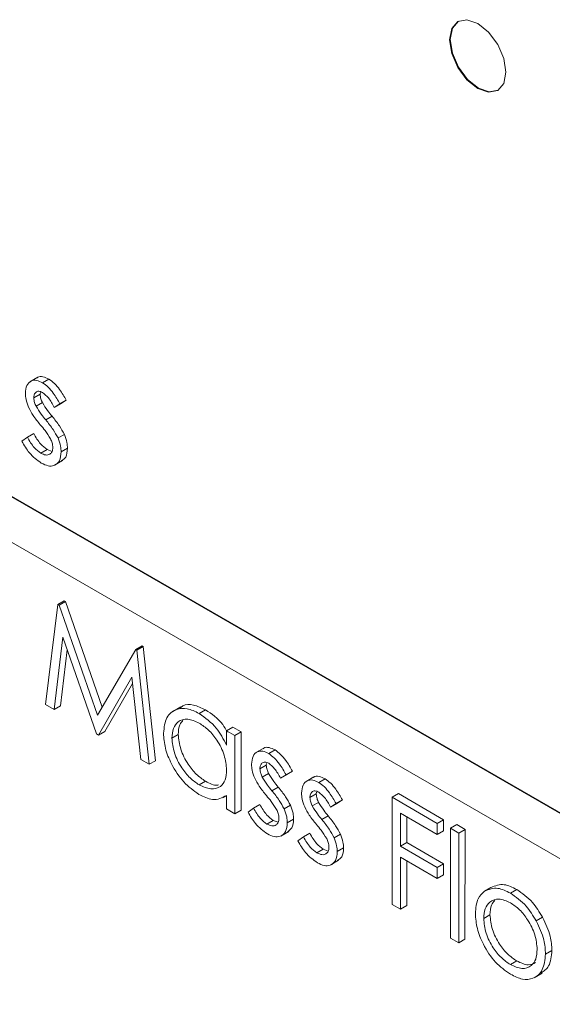
# Model space of a CAD drawing. Units: inches. Extents: x 5.14 to 12.72, y 3.25 to 10.67.
# Drawn here: x 11.46 to 11.61, y 8.75 to 9.02 of the extents above; entities that cross this region are included whole.
import ezdxf

# ---------------------------------------------------------------- set-up
doc = ezdxf.new("R2010")
doc.units = ezdxf.units.IN
doc.header["$MEASUREMENT"] = 0

msp = doc.modelspace()

# ---------------------------------------------------------------- linework, layer by layer
at = {"color": 7, "linetype": 'Continuous', "lineweight": 15}
for p, q in [((11.98932, 8.58311), (11.24686, 9.01183)), ((11.9895, 8.58321), (11.24703, 9.01193)), ((11.24686, 8.99917), (11.98932, 8.57046)), ((11.46466, 8.92374), (11.46245, 8.92246)), ((11.466, 8.92219), (11.46777, 8.92321)), ((11.46354, 8.91798), (11.4653, 8.919)), ((11.46538, 8.91947), (11.4653, 8.919)), ((11.47085, 8.91628), (11.47262, 8.9173)), ((11.47262, 8.9173), (11.47104, 8.91633)), ((11.46418, 8.91562), (11.46595, 8.91664)), ((11.46927, 8.91531), (11.47104, 8.91633)), ((11.47085, 8.91628), (11.46927, 8.91531)), ((11.46689, 8.91181), (11.46865, 8.91283)), ((11.46021, 8.90585), (11.46175, 8.90698)), ((11.46175, 8.90698), (11.46352, 8.90801)), ((11.4703, 8.90677), (11.47207, 8.90779)), ((11.46551, 8.90251), (11.46728, 8.90353)), ((11.46728, 8.90353), (11.46865, 8.90304)), ((11.47118, 8.90287), (11.47295, 8.90389)), ((11.46936, 8.89916), (11.47157, 8.90044)), ((11.46685, 8.83231), (11.47028, 8.86027)), ((11.47028, 8.86027), (11.47205, 8.86129)), ((11.47028, 8.86027), (11.47061, 8.86008)), ((11.47061, 8.86008), (11.47238, 8.8611)), ((11.47061, 8.86008), (11.48131, 8.82933)), ((11.47205, 8.86129), (11.47238, 8.8611)), ((11.47238, 8.8611), (11.48264, 8.83162)), ((11.47167, 8.85112), (11.46919, 8.83096)), ((11.48107, 8.8241), (11.47167, 8.85112)), ((11.49199, 8.84773), (11.49376, 8.84875)), ((11.49233, 8.84754), (11.4941, 8.84856)), ((11.49376, 8.84875), (11.4941, 8.84856)), ((11.4941, 8.84856), (11.49754, 8.81663)), ((11.47289, 8.84763), (11.47096, 8.83198)), ((11.48131, 8.82933), (11.49199, 8.84773)), ((11.49199, 8.84773), (11.49233, 8.84754)), ((11.49233, 8.84754), (11.49577, 8.81561)), ((11.49095, 8.83994), (11.48159, 8.8238)), ((11.49114, 8.83823), (11.48336, 8.82482)), ((11.49343, 8.81696), (11.49095, 8.83994)), ((11.46919, 8.83096), (11.46685, 8.83231)), ((11.46919, 8.83096), (11.47096, 8.83198)), ((11.50457, 8.83167), (11.50236, 8.83039)), ((11.50971, 8.82982), (11.51148, 8.83084)), ((11.48159, 8.8238), (11.48107, 8.8241)), ((11.48159, 8.8238), (11.48336, 8.82482)), ((11.50209, 8.82293), (11.50386, 8.82395)), ((11.51738, 8.82501), (11.51915, 8.82603)), ((11.51738, 8.82097), (11.51738, 8.82501)), ((11.51738, 8.82501), (11.51971, 8.82367)), ((11.51915, 8.82603), (11.52147, 8.82469)), ((11.51971, 8.82367), (11.52147, 8.82469)), ((11.52147, 8.82469), (11.52147, 8.80281)), ((11.51971, 8.82367), (11.5197, 8.80179)), ((11.5278, 8.82015), (11.52559, 8.81887)), ((11.52915, 8.8186), (11.53092, 8.81962)), ((11.49577, 8.81561), (11.49343, 8.81696)), ((11.49577, 8.81561), (11.49754, 8.81663)), ((11.52853, 8.81588), (11.52845, 8.81541)), ((11.52669, 8.81439), (11.52845, 8.81541)), ((11.52733, 8.81203), (11.5291, 8.81306)), ((11.53242, 8.81172), (11.53419, 8.81274)), ((11.534, 8.81269), (11.53577, 8.81371)), ((11.53577, 8.81371), (11.53419, 8.81274)), ((11.50972, 8.80986), (11.51149, 8.81088)), ((11.534, 8.81269), (11.53242, 8.81172)), ((11.54177, 8.81209), (11.53956, 8.81081)), ((11.54311, 8.81054), (11.54488, 8.81156)), ((11.53004, 8.80822), (11.5318, 8.80924)), ((11.54065, 8.80633), (11.54241, 8.80735)), ((11.54249, 8.80782), (11.54241, 8.80735)), ((11.56358, 8.80639), (11.56535, 8.80742)), ((11.56535, 8.80742), (11.57798, 8.80012)), ((11.51637, 8.80626), (11.51738, 8.80684)), ((11.51738, 8.80314), (11.51738, 8.80692)), ((11.54129, 8.80397), (11.54306, 8.80499)), ((11.54638, 8.80366), (11.54815, 8.80468)), ((11.54796, 8.80463), (11.54638, 8.80366)), ((11.54796, 8.80463), (11.54973, 8.80565)), ((11.54973, 8.80565), (11.54815, 8.80468)), ((11.56358, 8.80639), (11.57622, 8.7991)), ((11.56358, 8.77646), (11.56358, 8.80639)), ((11.5197, 8.80179), (11.51738, 8.80314)), ((11.5197, 8.80179), (11.52147, 8.80281)), ((11.52336, 8.80226), (11.5249, 8.8034)), ((11.5249, 8.8034), (11.52667, 8.80442)), ((11.53345, 8.80318), (11.53522, 8.8042)), ((11.57621, 8.79603), (11.56591, 8.80198)), ((11.56591, 8.80198), (11.56591, 8.79277)), ((11.52866, 8.79893), (11.53043, 8.79995)), ((11.53043, 8.79995), (11.5318, 8.79946)), ((11.53433, 8.79928), (11.5361, 8.8003)), ((11.544, 8.80016), (11.54576, 8.80118)), ((11.56768, 8.80096), (11.56768, 8.79379)), ((11.57622, 8.7991), (11.57621, 8.79603)), ((11.57622, 8.7991), (11.57798, 8.80012)), ((11.57798, 8.80012), (11.57798, 8.79705)), ((11.53251, 8.79557), (11.53472, 8.79685)), ((11.53886, 8.79533), (11.54063, 8.79636)), ((11.57621, 8.79603), (11.57798, 8.79705)), ((11.57987, 8.79776), (11.58164, 8.79878)), ((11.57987, 8.79776), (11.5822, 8.79641)), ((11.57987, 8.76705), (11.57987, 8.79776)), ((11.58164, 8.79878), (11.58397, 8.79743)), ((11.5822, 8.79641), (11.58397, 8.79743)), ((11.5822, 8.79641), (11.5822, 8.76571)), ((11.58397, 8.79743), (11.58396, 8.76673)), ((11.53732, 8.7942), (11.53886, 8.79533)), ((11.54741, 8.79512), (11.54918, 8.79614)), ((11.56591, 8.79277), (11.56768, 8.79379)), ((11.56768, 8.79379), (11.57798, 8.78784)), ((11.54262, 8.79086), (11.54439, 8.79188)), ((11.54439, 8.79188), (11.54576, 8.79139)), ((11.54829, 8.79122), (11.55006, 8.79224)), ((11.56591, 8.79277), (11.57621, 8.78682)), ((11.54647, 8.78751), (11.54868, 8.78879)), ((11.57621, 8.78375), (11.56591, 8.7897)), ((11.56591, 8.7897), (11.56591, 8.77511)), ((11.56768, 8.78868), (11.56768, 8.77613)), ((11.57621, 8.78682), (11.57798, 8.78784)), ((11.57621, 8.78682), (11.57621, 8.78375)), ((11.57798, 8.78784), (11.57798, 8.78477)), ((11.57621, 8.78375), (11.57798, 8.78477)), ((11.58945, 8.78016), (11.59122, 8.78118)), ((11.59667, 8.77961), (11.59844, 8.78064)), ((11.56591, 8.77511), (11.56358, 8.77646)), ((11.56591, 8.77511), (11.56768, 8.77613)), ((11.58918, 8.77254), (11.59094, 8.77356)), ((11.60387, 8.77185), (11.60563, 8.77287)), ((11.5822, 8.76571), (11.57987, 8.76705)), ((11.5822, 8.76571), (11.58396, 8.76673)), ((11.60646, 8.76258), (11.60823, 8.7636)), ((11.59665, 8.75966), (11.59842, 8.76068)), ((11.60328, 8.75601), (11.60549, 8.75729))]:
    msp.add_line(p, q, dxfattribs=at)
at = {"color": 7, "linetype": 'Continuous', "lineweight": 15, "flags": 128}
for points in [[(11.5954, 9.00893), (11.5948, 9.01276), (11.5931, 9.01669), (11.59054, 9.02014), (11.58753, 9.02258), (11.58451, 9.02362), (11.58196, 9.02313), (11.58025, 9.02116), (11.57965, 9.01803), (11.58025, 9.0142), (11.58196, 9.01026), (11.58451, 9.00682), (11.58753, 9.00438), (11.59054, 9.00334), (11.5931, 9.00383), (11.5948, 9.0058), (11.5954, 9.00893)], [(11.58213, 9.02323), (11.58043, 9.02126), (11.57983, 9.01813), (11.58043, 9.0143), (11.58213, 9.01037), (11.58469, 9.00692), (11.5877, 9.00449), (11.59072, 9.00344), (11.59327, 9.00393), (11.59327, 9.00393)]]:
    msp.add_lwpolyline(points, dxfattribs=at)
at = {"color": 7, "linetype": 'Continuous', "lineweight": 15}
for points, knots in [([(11.46121, 8.91922), (11.46128, 8.92001), (11.46142, 8.92161), (11.46268, 8.92279), (11.46429, 8.92302), (11.46543, 8.92247), (11.466, 8.92219)], [0, 0, 0, 0, 0.279914, 0.559479, 0.779626, 1, 1, 1, 1]), ([(11.46448, 8.92355), (11.46453, 8.92361), (11.4649, 8.92402), (11.46609, 8.92399), (11.46721, 8.92347), (11.46777, 8.92321)], [0, 0, 0, 0, 0.0762432, 0.537885, 1, 1, 1, 1]), ([(11.46777, 8.92321), (11.4683, 8.92283), (11.46937, 8.92208), (11.47105, 8.92), (11.47202, 8.91832), (11.47262, 8.9173)], [0, 0, 0, 0, 0.279554, 0.559732, 1, 1, 1, 1]), ([(11.466, 8.92219), (11.46653, 8.92181), (11.4676, 8.92106), (11.46929, 8.91898), (11.47026, 8.9173), (11.47085, 8.91628)], [0, 0, 0, 0, 0.279554, 0.559732, 1, 1, 1, 1]), ([(11.46208, 8.91535), (11.4618, 8.9161), (11.46129, 8.91744), (11.46123, 8.91867), (11.46121, 8.91922)], [0, 0, 0, 0, 0.559589, 1, 1, 1, 1]), ([(11.466, 8.9195), (11.46563, 8.91966), (11.46489, 8.91998), (11.46412, 8.91959), (11.46361, 8.91894), (11.46356, 8.9183), (11.46354, 8.91798)], [0, 0, 0, 0, 0.279243, 0.55901, 0.779504, 1, 1, 1, 1]), ([(11.46354, 8.91798), (11.46358, 8.91755), (11.46366, 8.91678), (11.46402, 8.91598), (11.46418, 8.91562)], [0, 0, 0, 0, 0.559049, 1, 1, 1, 1]), ([(11.4653, 8.919), (11.46535, 8.91857), (11.46542, 8.9178), (11.46579, 8.917), (11.46595, 8.91664)], [0, 0, 0, 0, 0.559049, 1, 1, 1, 1]), ([(11.46927, 8.91531), (11.46877, 8.91626), (11.46788, 8.91795), (11.46657, 8.91903), (11.466, 8.9195)], [0, 0, 0, 0, 0.562075, 1, 1, 1, 1]), ([(11.46534, 8.91047), (11.46465, 8.91132), (11.46342, 8.91282), (11.46249, 8.91457), (11.46208, 8.91535)], [0, 0, 0, 0, 0.560659, 1, 1, 1, 1]), ([(11.46418, 8.91562), (11.46464, 8.91487), (11.46547, 8.91352), (11.46645, 8.91233), (11.46689, 8.91181)], [0, 0, 0, 0, 0.559015, 1, 1, 1, 1]), ([(11.46595, 8.91664), (11.46641, 8.91589), (11.46724, 8.91454), (11.46822, 8.91335), (11.46865, 8.91283)], [0, 0, 0, 0, 0.559015, 1, 1, 1, 1]), ([(11.46689, 8.91181), (11.4676, 8.91093), (11.46888, 8.90937), (11.46987, 8.90756), (11.4703, 8.90677)], [0, 0, 0, 0, 0.560651, 1, 1, 1, 1]), ([(11.46865, 8.91283), (11.46937, 8.91195), (11.47065, 8.91039), (11.47163, 8.90858), (11.47207, 8.90779)], [0, 0, 0, 0, 0.560651, 1, 1, 1, 1]), ([(11.46822, 8.90656), (11.46772, 8.90733), (11.46683, 8.90872), (11.4658, 8.90993), (11.46534, 8.91047)], [0, 0, 0, 0, 0.559072, 1, 1, 1, 1]), ([(11.46175, 8.90698), (11.46234, 8.90595), (11.46339, 8.90411), (11.46486, 8.903), (11.46551, 8.90251)], [0, 0, 0, 0, 0.560836, 1, 1, 1, 1]), ([(11.46352, 8.90801), (11.46411, 8.90697), (11.46516, 8.90513), (11.46663, 8.90402), (11.46728, 8.90353)], [0, 0, 0, 0, 0.560836, 1, 1, 1, 1]), ([(11.46885, 8.9041), (11.46882, 8.90455), (11.46876, 8.90535), (11.46838, 8.90619), (11.46822, 8.90656)], [0, 0, 0, 0, 0.559601, 1, 1, 1, 1]), ([(11.4703, 8.90677), (11.47058, 8.90601), (11.47109, 8.90466), (11.47115, 8.90342), (11.47118, 8.90287)], [0, 0, 0, 0, 0.559542, 1, 1, 1, 1]), ([(11.47207, 8.90779), (11.47235, 8.90703), (11.47286, 8.90568), (11.47292, 8.90444), (11.47295, 8.90389)], [0, 0, 0, 0, 0.559542, 1, 1, 1, 1]), ([(11.46563, 8.89976), (11.46445, 8.90061), (11.46235, 8.90214), (11.46087, 8.90471), (11.46021, 8.90585)], [0, 0, 0, 0, 0.559289, 1, 1, 1, 1]), ([(11.46551, 8.90251), (11.46598, 8.9023), (11.46692, 8.90186), (11.46801, 8.90216), (11.46873, 8.90289), (11.46881, 8.9037), (11.46885, 8.9041)], [0, 0, 0, 0, 0.279986, 0.559741, 0.779959, 1, 1, 1, 1]), ([(11.47295, 8.90389), (11.47287, 8.90298), (11.47274, 8.90134), (11.47172, 8.9007), (11.47127, 8.90042)], [0, 0, 0, 0, 0.561294, 1, 1, 1, 1]), ([(11.47118, 8.90287), (11.47109, 8.90198), (11.4709, 8.90021), (11.46939, 8.89899), (11.46755, 8.89882), (11.46627, 8.89945), (11.46563, 8.89976)], [0, 0, 0, 0, 0.2795774, 0.5592468, 0.7795116, 1, 1, 1, 1]), ([(11.50448, 8.83134), (11.5047, 8.83155), (11.5056, 8.83243), (11.50811, 8.83241), (11.51036, 8.83137), (11.51148, 8.83084)], [0, 0, 0, 0, 0.140523, 0.570154, 1, 1, 1, 1]), ([(11.49976, 8.82431), (11.49994, 8.82588), (11.5003, 8.82903), (11.50305, 8.83108), (11.50629, 8.83147), (11.50857, 8.83037), (11.50971, 8.82982)], [0, 0, 0, 0, 0.279411, 0.559216, 0.779553, 1, 1, 1, 1]), ([(11.50971, 8.82982), (11.51142, 8.82861), (11.51448, 8.82645), (11.51649, 8.82264), (11.51738, 8.82097)], [0, 0, 0, 0, 0.559063, 1, 1, 1, 1]), ([(11.51148, 8.83084), (11.51323, 8.82969), (11.5156, 8.82812), (11.51717, 8.82531), (11.51758, 8.82456)], [0, 0, 0, 0, 0.736665, 1, 1, 1, 1]), ([(11.50974, 8.82712), (11.50863, 8.82761), (11.50641, 8.8286), (11.50389, 8.82777), (11.50237, 8.82579), (11.50218, 8.82389), (11.50209, 8.82293)], [0, 0, 0, 0, 0.279745, 0.559263, 0.779722, 1, 1, 1, 1]), ([(11.50517, 8.82782), (11.50486, 8.82746), (11.50404, 8.82655), (11.50393, 8.82493), (11.50386, 8.82395)], [0, 0, 0, 0, 0.392662, 1, 1, 1, 1]), ([(11.51738, 8.81403), (11.51725, 8.8154), (11.517, 8.81813), (11.51492, 8.8222), (11.51239, 8.82535), (11.51063, 8.82653), (11.50974, 8.82712)], [0, 0, 0, 0, 0.2796526, 0.5592167, 0.7795013, 1, 1, 1, 1]), ([(11.50964, 8.80722), (11.50818, 8.80826), (11.50527, 8.81033), (11.50205, 8.81529), (11.50005, 8.82017), (11.49986, 8.82293), (11.49976, 8.82431)], [0, 0, 0, 0, 0.279574, 0.559349, 0.779598, 1, 1, 1, 1]), ([(11.50386, 8.82395), (11.50402, 8.82259), (11.50433, 8.81985), (11.50637, 8.81582), (11.50887, 8.81268), (11.51062, 8.81148), (11.51149, 8.81088)], [0, 0, 0, 0, 0.279401, 0.559101, 0.779555, 1, 1, 1, 1]), ([(11.50209, 8.82293), (11.50225, 8.82157), (11.50257, 8.81883), (11.5046, 8.8148), (11.50711, 8.81166), (11.50885, 8.81046), (11.50972, 8.80986)], [0, 0, 0, 0, 0.279401, 0.559101, 0.779555, 1, 1, 1, 1]), ([(11.52436, 8.81563), (11.52443, 8.81643), (11.52457, 8.81802), (11.52583, 8.81921), (11.52744, 8.81943), (11.52858, 8.81888), (11.52915, 8.8186)], [0, 0, 0, 0, 0.279913, 0.559477, 0.779629, 1, 1, 1, 1]), ([(11.52763, 8.81996), (11.52768, 8.82002), (11.52805, 8.82043), (11.52924, 8.8204), (11.53036, 8.81988), (11.53092, 8.81962)], [0, 0, 0, 0, 0.076243, 0.537891, 1, 1, 1, 1]), ([(11.52915, 8.8186), (11.52968, 8.81823), (11.53075, 8.81747), (11.53244, 8.81539), (11.53341, 8.81371), (11.534, 8.81269)], [0, 0, 0, 0, 0.279552, 0.559732, 1, 1, 1, 1]), ([(11.53092, 8.81962), (11.53145, 8.81925), (11.53251, 8.81849), (11.5342, 8.81641), (11.53517, 8.81473), (11.53577, 8.81371)], [0, 0, 0, 0, 0.279552, 0.559732, 1, 1, 1, 1]), ([(11.52523, 8.81176), (11.52494, 8.81251), (11.52444, 8.81385), (11.52438, 8.81509), (11.52436, 8.81563)], [0, 0, 0, 0, 0.559589, 1, 1, 1, 1]), ([(11.52915, 8.81592), (11.52878, 8.81607), (11.52804, 8.81639), (11.52727, 8.816), (11.52676, 8.81535), (11.52671, 8.81471), (11.52669, 8.81439)], [0, 0, 0, 0, 0.279243, 0.559011, 0.779504, 1, 1, 1, 1]), ([(11.53242, 8.81172), (11.53192, 8.81267), (11.53103, 8.81436), (11.52972, 8.81544), (11.52915, 8.81592)], [0, 0, 0, 0, 0.562075, 1, 1, 1, 1]), ([(11.50972, 8.80986), (11.51083, 8.80937), (11.51305, 8.8084), (11.51564, 8.8091), (11.51715, 8.81112), (11.5173, 8.81306), (11.51738, 8.81403)], [0, 0, 0, 0, 0.279819, 0.559423, 0.779574, 1, 1, 1, 1]), ([(11.52669, 8.81439), (11.52673, 8.81396), (11.5268, 8.81319), (11.52717, 8.81239), (11.52733, 8.81203)], [0, 0, 0, 0, 0.55905, 1, 1, 1, 1]), ([(11.52845, 8.81541), (11.5285, 8.81498), (11.52857, 8.81421), (11.52894, 8.81341), (11.5291, 8.81306)], [0, 0, 0, 0, 0.55905, 1, 1, 1, 1]), ([(11.5291, 8.81306), (11.52956, 8.8123), (11.53039, 8.81095), (11.53137, 8.80976), (11.5318, 8.80924)], [0, 0, 0, 0, 0.559016, 1, 1, 1, 1]), ([(11.51149, 8.81088), (11.51265, 8.81026), (11.51399, 8.80954), (11.51501, 8.80985), (11.51515, 8.80989)], [0, 0, 0, 0, 0.865935, 1, 1, 1, 1]), ([(11.52849, 8.80688), (11.5278, 8.80773), (11.52657, 8.80923), (11.52564, 8.81099), (11.52523, 8.81176)], [0, 0, 0, 0, 0.56066, 1, 1, 1, 1]), ([(11.52733, 8.81203), (11.52779, 8.81128), (11.52862, 8.80993), (11.5296, 8.80874), (11.53004, 8.80822)], [0, 0, 0, 0, 0.559016, 1, 1, 1, 1]), ([(11.53832, 8.80757), (11.53839, 8.80836), (11.53853, 8.80996), (11.53979, 8.81114), (11.5414, 8.81137), (11.54254, 8.81082), (11.54311, 8.81054)], [0, 0, 0, 0, 0.279912, 0.559481, 0.779628, 1, 1, 1, 1]), ([(11.54159, 8.8119), (11.54164, 8.81196), (11.54201, 8.81237), (11.5432, 8.81234), (11.54432, 8.81182), (11.54488, 8.81156)], [0, 0, 0, 0, 0.076254, 0.537891, 1, 1, 1, 1]), ([(11.54311, 8.81054), (11.54364, 8.81016), (11.54471, 8.80941), (11.5464, 8.80733), (11.54737, 8.80565), (11.54796, 8.80463)], [0, 0, 0, 0, 0.279553, 0.5597315, 1, 1, 1, 1]), ([(11.54488, 8.81156), (11.54541, 8.81118), (11.54648, 8.81043), (11.54817, 8.80835), (11.54913, 8.80667), (11.54973, 8.80565)], [0, 0, 0, 0, 0.279553, 0.5597315, 1, 1, 1, 1]), ([(11.51738, 8.80692), (11.51615, 8.80628), (11.51395, 8.80514), (11.51096, 8.80658), (11.50964, 8.80722)], [0, 0, 0, 0, 0.5587535, 1, 1, 1, 1]), ([(11.53004, 8.80822), (11.53075, 8.80734), (11.53203, 8.80578), (11.53301, 8.80397), (11.53345, 8.80318)], [0, 0, 0, 0, 0.560652, 1, 1, 1, 1]), ([(11.5318, 8.80924), (11.53252, 8.80836), (11.5338, 8.80681), (11.53478, 8.80499), (11.53522, 8.8042)], [0, 0, 0, 0, 0.560652, 1, 1, 1, 1]), ([(11.53919, 8.80369), (11.53891, 8.80445), (11.5384, 8.80579), (11.53835, 8.80702), (11.53832, 8.80757)], [0, 0, 0, 0, 0.559581, 1, 1, 1, 1]), ([(11.54311, 8.80785), (11.54274, 8.80801), (11.542, 8.80833), (11.54123, 8.80794), (11.54072, 8.80729), (11.54067, 8.80665), (11.54065, 8.80633)], [0, 0, 0, 0, 0.27924, 0.559012, 0.779493, 1, 1, 1, 1]), ([(11.54241, 8.80735), (11.54246, 8.80692), (11.54253, 8.80615), (11.5429, 8.80535), (11.54306, 8.80499)], [0, 0, 0, 0, 0.559048, 1, 1, 1, 1]), ([(11.54638, 8.80366), (11.54588, 8.80461), (11.54499, 8.8063), (11.54368, 8.80738), (11.54311, 8.80785)], [0, 0, 0, 0, 0.562079, 1, 1, 1, 1]), ([(11.53136, 8.80297), (11.53087, 8.80374), (11.52998, 8.80513), (11.52895, 8.80635), (11.52849, 8.80688)], [0, 0, 0, 0, 0.559072, 1, 1, 1, 1]), ([(11.54065, 8.80633), (11.54069, 8.8059), (11.54077, 8.80513), (11.54113, 8.80433), (11.54129, 8.80397)], [0, 0, 0, 0, 0.559048, 1, 1, 1, 1]), ([(11.54306, 8.80499), (11.54352, 8.80424), (11.54435, 8.80289), (11.54533, 8.8017), (11.54576, 8.80118)], [0, 0, 0, 0, 0.5590148, 1, 1, 1, 1]), ([(11.52878, 8.79617), (11.5276, 8.79702), (11.5255, 8.79855), (11.52401, 8.80112), (11.52336, 8.80226)], [0, 0, 0, 0, 0.5592903, 1, 1, 1, 1]), ([(11.5249, 8.8034), (11.52549, 8.80236), (11.52654, 8.80052), (11.52801, 8.79941), (11.52866, 8.79893)], [0, 0, 0, 0, 0.56083, 1, 1, 1, 1]), ([(11.52667, 8.80442), (11.52726, 8.80338), (11.52831, 8.80154), (11.52978, 8.80043), (11.53043, 8.79995)], [0, 0, 0, 0, 0.56083, 1, 1, 1, 1]), ([(11.532, 8.80051), (11.53197, 8.80096), (11.53191, 8.80176), (11.53153, 8.8026), (11.53136, 8.80297)], [0, 0, 0, 0, 0.5595993, 1, 1, 1, 1]), ([(11.53345, 8.80318), (11.53373, 8.80242), (11.53424, 8.80107), (11.5343, 8.79983), (11.53433, 8.79928)], [0, 0, 0, 0, 0.559552, 1, 1, 1, 1]), ([(11.53522, 8.8042), (11.5355, 8.80344), (11.53601, 8.80209), (11.53607, 8.80085), (11.5361, 8.8003)], [0, 0, 0, 0, 0.559552, 1, 1, 1, 1]), ([(11.54245, 8.79882), (11.54176, 8.79967), (11.54053, 8.80117), (11.5396, 8.80292), (11.53919, 8.80369)], [0, 0, 0, 0, 0.560653, 1, 1, 1, 1]), ([(11.54129, 8.80397), (11.54175, 8.80322), (11.54258, 8.80187), (11.54356, 8.80068), (11.544, 8.80016)], [0, 0, 0, 0, 0.5590148, 1, 1, 1, 1]), ([(11.52866, 8.79893), (11.52913, 8.79871), (11.53007, 8.79827), (11.53116, 8.79857), (11.53188, 8.7993), (11.53196, 8.80011), (11.532, 8.80051)], [0, 0, 0, 0, 0.279987, 0.559741, 0.779959, 1, 1, 1, 1]), ([(11.53433, 8.79928), (11.53424, 8.7984), (11.53405, 8.79662), (11.53254, 8.7954), (11.5307, 8.79523), (11.52942, 8.79586), (11.52878, 8.79617)], [0, 0, 0, 0, 0.279582, 0.559249, 0.779514, 1, 1, 1, 1]), ([(11.5361, 8.8003), (11.53602, 8.79939), (11.53589, 8.79775), (11.53487, 8.79711), (11.53442, 8.79683)], [0, 0, 0, 0, 0.5613001, 1, 1, 1, 1]), ([(11.544, 8.80016), (11.54471, 8.79928), (11.54599, 8.79772), (11.54698, 8.79591), (11.54741, 8.79512)], [0, 0, 0, 0, 0.560652, 1, 1, 1, 1]), ([(11.54576, 8.80118), (11.54648, 8.8003), (11.54776, 8.79874), (11.54874, 8.79693), (11.54918, 8.79614)], [0, 0, 0, 0, 0.560652, 1, 1, 1, 1]), ([(11.54063, 8.79636), (11.54122, 8.79532), (11.54227, 8.79348), (11.54374, 8.79237), (11.54439, 8.79188)], [0, 0, 0, 0, 0.560832, 1, 1, 1, 1]), ([(11.54533, 8.79491), (11.54483, 8.79568), (11.54394, 8.79707), (11.54291, 8.79828), (11.54245, 8.79882)], [0, 0, 0, 0, 0.559075, 1, 1, 1, 1]), ([(11.54274, 8.78811), (11.54156, 8.78896), (11.53946, 8.79049), (11.53798, 8.79306), (11.53732, 8.7942)], [0, 0, 0, 0, 0.5592884, 1, 1, 1, 1]), ([(11.53886, 8.79533), (11.53945, 8.7943), (11.5405, 8.79246), (11.54197, 8.79135), (11.54262, 8.79086)], [0, 0, 0, 0, 0.560832, 1, 1, 1, 1]), ([(11.54596, 8.79245), (11.54593, 8.7929), (11.54587, 8.7937), (11.54549, 8.79454), (11.54533, 8.79491)], [0, 0, 0, 0, 0.559611, 1, 1, 1, 1]), ([(11.54741, 8.79512), (11.54769, 8.79436), (11.5482, 8.79301), (11.54826, 8.79177), (11.54829, 8.79122)], [0, 0, 0, 0, 0.559552, 1, 1, 1, 1]), ([(11.54918, 8.79614), (11.54946, 8.79538), (11.54997, 8.79403), (11.55003, 8.79279), (11.55006, 8.79224)], [0, 0, 0, 0, 0.559552, 1, 1, 1, 1]), ([(11.54262, 8.79086), (11.54309, 8.79065), (11.54403, 8.79021), (11.54512, 8.79051), (11.54584, 8.79124), (11.54592, 8.79205), (11.54596, 8.79245)], [0, 0, 0, 0, 0.2799879, 0.5597485, 0.7799585, 1, 1, 1, 1]), ([(11.54829, 8.79122), (11.5482, 8.79033), (11.54801, 8.78856), (11.5465, 8.78734), (11.54466, 8.78717), (11.54338, 8.7878), (11.54274, 8.78811)], [0, 0, 0, 0, 0.2795814, 0.5592495, 0.7795122, 1, 1, 1, 1]), ([(11.55006, 8.79224), (11.54998, 8.79133), (11.54985, 8.78969), (11.54883, 8.78905), (11.54839, 8.78877)], [0, 0, 0, 0, 0.561299, 1, 1, 1, 1]), ([(11.58685, 8.7739), (11.58699, 8.77543), (11.58723, 8.77817), (11.58877, 8.77955), (11.58945, 8.78016)], [0, 0, 0, 0, 0.559287, 1, 1, 1, 1]), ([(11.58945, 8.78016), (11.59062, 8.78066), (11.59271, 8.78155), (11.59546, 8.78021), (11.59667, 8.77961)], [0, 0, 0, 0, 0.558866, 1, 1, 1, 1]), ([(11.59122, 8.78118), (11.59239, 8.78168), (11.59448, 8.78257), (11.59722, 8.78123), (11.59844, 8.78064)], [0, 0, 0, 0, 0.558866, 1, 1, 1, 1]), ([(11.59844, 8.78064), (11.59997, 8.77956), (11.60272, 8.77764), (11.60474, 8.77433), (11.60563, 8.77287)], [0, 0, 0, 0, 0.559195, 1, 1, 1, 1]), ([(11.59666, 8.77693), (11.59555, 8.77742), (11.59333, 8.77838), (11.59091, 8.7774), (11.5894, 8.77542), (11.58925, 8.7735), (11.58918, 8.77254)], [0, 0, 0, 0, 0.279468, 0.559277, 0.779558, 1, 1, 1, 1]), ([(11.59227, 8.77756), (11.59192, 8.77717), (11.59109, 8.77622), (11.591, 8.77455), (11.59094, 8.77356)], [0, 0, 0, 0, 0.412321, 1, 1, 1, 1]), ([(11.59667, 8.77961), (11.5982, 8.77854), (11.60095, 8.77662), (11.60297, 8.77331), (11.60387, 8.77185)], [0, 0, 0, 0, 0.559195, 1, 1, 1, 1]), ([(11.60413, 8.7639), (11.60401, 8.76525), (11.60375, 8.76796), (11.60171, 8.77196), (11.59927, 8.77515), (11.59753, 8.77634), (11.59666, 8.77693)], [0, 0, 0, 0, 0.279601, 0.559381, 0.779652, 1, 1, 1, 1]), ([(11.59667, 8.75697), (11.59521, 8.75798), (11.59231, 8.75999), (11.58912, 8.76494), (11.58716, 8.76978), (11.58695, 8.77253), (11.58685, 8.7739)], [0, 0, 0, 0, 0.279777, 0.559195, 0.7796, 1, 1, 1, 1]), ([(11.58918, 8.77254), (11.58932, 8.77119), (11.58959, 8.76851), (11.59157, 8.7645), (11.59407, 8.76142), (11.59579, 8.76025), (11.59665, 8.75966)], [0, 0, 0, 0, 0.2795857, 0.5591596, 0.7795324, 1, 1, 1, 1]), ([(11.59094, 8.77356), (11.59108, 8.77221), (11.59136, 8.76953), (11.59334, 8.76552), (11.59584, 8.76244), (11.59756, 8.76127), (11.59842, 8.76068)], [0, 0, 0, 0, 0.2795857, 0.5591596, 0.7795324, 1, 1, 1, 1]), ([(11.60387, 8.77185), (11.6047, 8.77007), (11.6062, 8.76687), (11.60638, 8.76389), (11.60646, 8.76258)], [0, 0, 0, 0, 0.559216, 1, 1, 1, 1]), ([(11.60563, 8.77287), (11.60647, 8.77109), (11.60797, 8.76789), (11.60815, 8.76491), (11.60823, 8.7636)], [0, 0, 0, 0, 0.559216, 1, 1, 1, 1]), ([(11.59665, 8.75966), (11.59775, 8.75917), (11.59995, 8.75819), (11.60244, 8.75904), (11.60388, 8.76106), (11.60405, 8.76296), (11.60413, 8.7639)], [0, 0, 0, 0, 0.279766, 0.559166, 0.779615, 1, 1, 1, 1]), ([(11.60823, 8.7636), (11.60808, 8.76199), (11.60781, 8.75906), (11.60599, 8.75785), (11.60516, 8.75731)], [0, 0, 0, 0, 0.548183, 1, 1, 1, 1]), ([(11.60646, 8.76258), (11.60628, 8.76102), (11.60593, 8.75789), (11.60331, 8.75566), (11.60007, 8.7553), (11.5978, 8.75641), (11.59667, 8.75697)], [0, 0, 0, 0, 0.279523, 0.559385, 0.779516, 1, 1, 1, 1]), ([(11.59842, 8.76068), (11.59954, 8.76015), (11.60154, 8.7592), (11.60301, 8.75991), (11.60366, 8.76022)], [0, 0, 0, 0, 0.55959, 1, 1, 1, 1])]:
    msp.add_open_spline(points, degree=3, knots=knots, dxfattribs=at)

doc.saveas('drawing.dxf')
